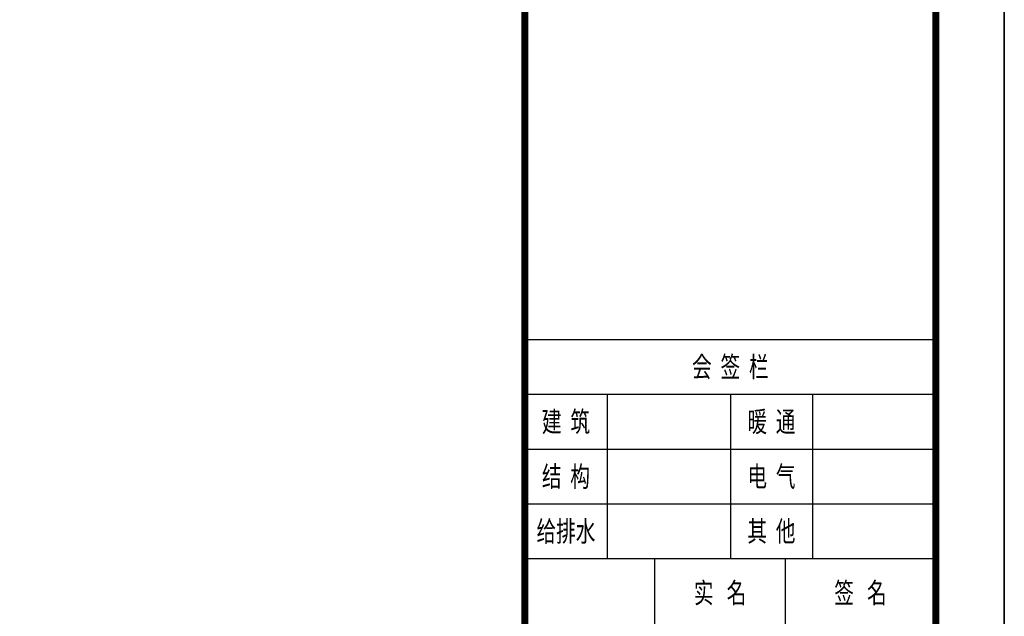
# Model space of a CAD drawing. Extents: x 572040 to 2911117, y 561937 to 1152860.
# Drawn here: x 811476 to 825852, y 685968 to 694678 of the extents above; entities that cross this region are included whole.
import ezdxf
from ezdxf.enums import TextEntityAlignment as Align

# ---------------------------------------------------------------- set-up
doc = ezdxf.new("R2010")
doc.units = 0
doc.header["$LTSCALE"] = 1000
doc.header["$MEASUREMENT"] = 0
doc.layers.add('PUB_TITLE', color=4, linetype='Continuous')
doc.layers.add('图框', color=7, linetype='Continuous')
doc.layers.add('yichutu', color=7, linetype='Continuous', true_color=0xffffff, plot=False)
doc.styles.add('宋体', font='txt')

# ---------------------------------------------------------------- blocks, each defined once
blk = doc.blocks.new('585')
for p, q in [((-5800, 27300), (-5800, 24900)), ((-2800, 27300), (-2800, 24900))]:
    blk.add_line(p, q)
at = {"layer": '图框'}
for p, q in [((-7000, 28100), (-1000, 28100)), ((-7000, 27300), (-1000, 27300)), ((-4000, 27300), (-4000, 24900)), ((-7000, 26500), (-1000, 26500)), ((-7000, 25700), (-1000, 25700)), ((-7000, 24900), (-1000, 24900)), ((-7000, 24900), (-1000, 24900)), ((-7000, 24900), (-1000, 24900)), ((-5100, 16900), (-5100, 24900)), ((-3200, 24900), (-3200, 16900))]:
    blk.add_line(p, q, dxfattribs=at)
blk.add_lwpolyline([(-105100, 59400), (0, 59400), (0, 0), (-105100, 0)], close=True, dxfattribs=at)
at = {"layer": '图框', "const_width": 100}
for points in [[(-1000, 1000), (-1000, 58400), (-102600, 58400), (-102600, 1000), (-1000, 1000)], [(-7000, 58396), (-7000, 1000)]]:
    blk.add_lwpolyline(points, dxfattribs=at)
at = {"layer": '图框', "style": '宋体', "width": 0.7}
for s, p in [('会  签  栏', (-4000, 27700)), ('建  筑', (-6400, 26900)), ('暖  通', (-3400, 26900)), ('结  构', (-6400, 26100)), ('电  气', (-3400, 26100)), ('给排水', (-6400, 25300)), ('其  他', (-3400, 25300)), ('实   名', (-4150, 24400)), ('签   名', (-2100, 24400))]:
    blk.add_text(s, height=300, dxfattribs=at).set_placement(p, align=Align.MIDDLE_CENTER)
blk = doc.blocks.new('yct-1051-594-105100-59400-100-1002.0')
at = {"layer": 'yichutu', "color": 7, "true_color": 0xffffff}
blk.add_lwpolyline([(0, 0), (0, 59400), (105100, 59400), (105100, 0)], close=True, dxfattribs=at)

msp = doc.modelspace()

# ---------------------------------------------------------------- linework, layer by layer
at = {"layer": 'PUB_TITLE'}
msp.add_lwpolyline([(720751.5, 661909.4), (825851.5, 661909.4), (825851.5, 721309.4), (720751.5, 721309.4)], close=True, dxfattribs=at)
msp.add_lwpolyline([(720751.5, 661909.4), (825851.5, 661909.4), (825851.5, 721309.4), (720751.5, 721309.4)], close=True, dxfattribs=at)
msp.add_lwpolyline([(720751.5, 661909.4), (825851.5, 661909.4), (825851.5, 721309.4), (720751.5, 721309.4)], close=True, dxfattribs=at)

# ---------------------------------------------------------------- block references
msp.add_blockref('585', (825851.5, 661909.4))
at = {"layer": 'yichutu'}
msp.add_blockref('yct-1051-594-105100-59400-100-1002.0', (720751.5, 661909.4), dxfattribs=at)

doc.saveas('drawing.dxf')
